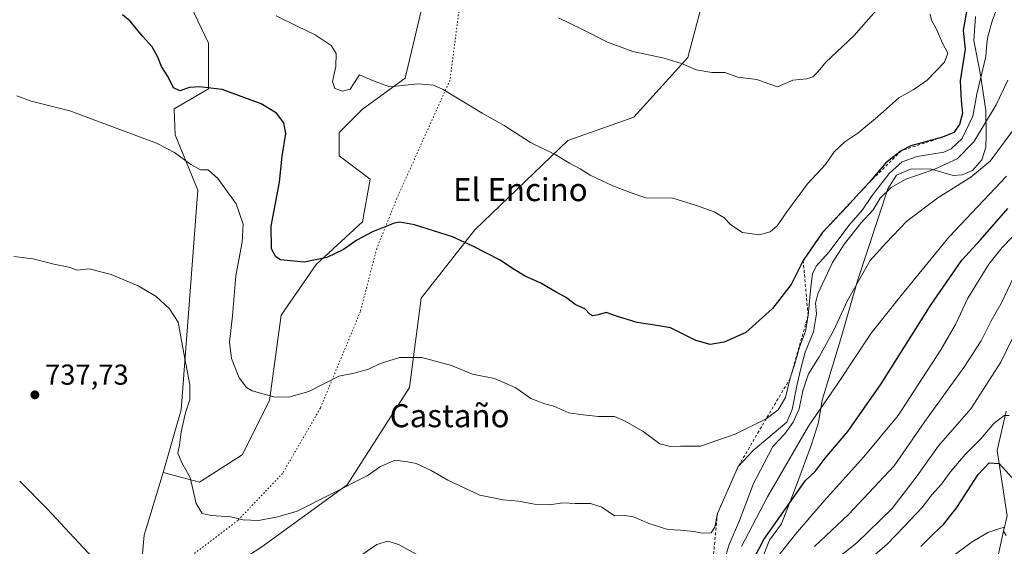
# Model space of a CAD drawing. Units: metres. Extents: x 580106 to 583555, y 4733518 to 4735877.
# Drawn here: x 580510 to 580853, y 4733736 to 4733920 of the extents above; entities that cross this region are included whole.
import ezdxf
from ezdxf.enums import TextEntityAlignment as Align

# ---------------------------------------------------------------- set-up
doc = ezdxf.new("R2010")
doc.units = ezdxf.units.M
doc.header["$MEASUREMENT"] = 0
doc.linetypes.add('DGN Style 2', pattern=[1.6480167562047852, 0.988810053722871, -0.6592067024819142])
doc.linetypes.add('DGN Style 5', pattern=[1.1536117293433497, 0.4944050268614355, -0.6592067024819142])
for name, color, linetype, lineweight in [('Arbolado forestal CxS', 92, 'Continuous', 0), ('Corriente natural lineal', 142, 'Continuous', 13), ('Cultivos herbáceos CxS', 92, 'Continuous', 0), ('Curva de nivel maestra', 30, 'Continuous', 30), ('Curva de nivel normal', 30, 'Continuous', 0), ('Entidad de ámbito territorial', 7, 'Continuous', 0), ('Entidad de ámbito territorial CxS', 92, 'Continuous', 0), ('Escarpado lineal', 30, 'DGN Style 2', 0), ('Pastizal CxS', 92, 'Continuous', 0), ('Prado CxS', 92, 'Continuous', 0), ('Punto de cota en terreno', 7, 'Continuous', 0), ('Rótulo de punto de cota en terreno', 7, 'Continuous', 0), ('Texto cartográfico', 7, 'Continuous', 0), ('Vía pecuaria eje', 92, 'DGN Style 5', 0)]:
    doc.layers.add(name, color=color, linetype=linetype, lineweight=lineweight)
doc.styles.add('Style-Arial', font='txt')

# ---------------------------------------------------------------- blocks, each defined once
blk = doc.blocks.new('*U5')
at = {"layer": 'Arbolado forestal CxS', "color": 92, "linetype": 'Continuous', "lineweight": 0}
blk.add_polyline3d([(580594.7263000002, 4733736.181700001, 739.3608999999997), (580624.4477000004, 4733757.811699999, 740.5657000000066), (580646.0639000004, 4733791.6085, 744.0464999999967), (580650.1167000001, 4733822.701900001, 747.9109999999928), (580668.8520999998, 4733846.557499999, 750.9600999999967), (580701.2755000005, 4733877.650699999, 755.9731000000029), (580724.2424999997, 4733885.761299999, 757.8604999999953), (580743.1114999996, 4733906.5385, 760.5458999999975), (580752.6130999997, 4733942.5397, 764.1530000000057)], dxfattribs=at)
blk = doc.blocks.new('5PATER')
at = {"layer": 'Prado CxS', "linetype": 'Continuous', "lineweight": 0}
h = blk.add_hatch(color=51, dxfattribs=at)
edge = h.paths.add_edge_path()
edge.add_ellipse((0, 0), major_axis=(-0.1095731443231308, -0.1110710700762829), ratio=0.9994222409660322, start_angle=0, end_angle=360)

msp = doc.modelspace()

# ---------------------------------------------------------------- linework, layer by layer
at = {"layer": 'Arbolado forestal CxS', "color": 92, "linetype": 'Continuous', "lineweight": 0}
for points in [[(580571.1826999999, 4733976.5801, 758.485400000005), (580566.1149000004, 4733956.1753, 756.3513999999996), (580563.7818999998, 4733937.395500001, 755.2538000000059), (580576.0438999999, 4733911.5101, 751.843599999993), (580576.0434999998, 4733895.6293, 750.0899999999965), (580564.1272999998, 4733888.681500001, 747.8021000000008), (580564.5125000002, 4733879.644500001, 745.9714999999997), (580572.3340999996, 4733860.3391, 744.3628000000026), (580566.6133000003, 4733783.843499999, 739.0861000000006), (580560.3595000004, 4733762.113500001, 737.9936000000016)], [(580767.6914999997, 4733972.826500001, 768.0105999999942), (580764.4278999995, 4733967.242900001, 766.8712999999989), (580759.7531000003, 4733959.406099999, 765.8625000000029), (580752.6130999997, 4733942.5397, 764.1530000000057), (580743.1114999996, 4733906.5385, 760.5458999999975), (580724.2424999997, 4733885.761299999, 757.8604999999953), (580701.2755000005, 4733877.650699999, 755.9731000000029), (580668.8520999998, 4733846.557499999, 750.9600999999967), (580650.1167000001, 4733822.701900001, 747.9109999999928), (580646.0639000004, 4733791.6085, 744.0464999999967), (580624.4477000004, 4733757.811699999, 740.5657000000066), (580594.7263000002, 4733736.181700001, 739.3608999999997), (580571.7591000004, 4733721.3123, 737.4878000000026), (580551.4956999999, 4733715.9047, 735.9624000000041)], [(580560.3595000004, 4733762.113500001, 737.9936000000016), (580573.0179000003, 4733758.7345, 740.4875999999931), (580587.8794999998, 4733768.1973, 742.7204000000056), (580597.3365000002, 4733787.122500001, 745.1561999999976), (580601.3897000002, 4733816.864499999, 748.1791999999988), (580613.5482999999, 4733834.4387, 750.1227000000072), (580629.7603000002, 4733849.3091, 750.8732000000019), (580632.4628999997, 4733864.180500001, 752.2369999999937), (580621.6549000005, 4733872.291300001, 753.8153000000021), (580621.6551000001, 4733880.402100001, 754.2335000000021), (580629.7610999999, 4733888.513900001, 754.2167999999947), (580644.6222999999, 4733899.3289, 755.4269999999962), (580650.0255000005, 4733922.310500001, 757.6652000000031), (580643.2719000002, 4733941.2369, 759.1784000000043), (580633.8151000004, 4733949.347899999, 759.610799999995), (580631.2620999999, 4733963.400699999, 761.5847000000067)], [(580650.0255000005, 4733922.310500001, 757.6652000000031), (580644.6222999999, 4733899.3289, 755.4269999999962), (580629.7610999999, 4733888.513900001, 754.2167999999947), (580621.6551000001, 4733880.402100001, 754.2335000000021), (580621.6549000005, 4733872.291300001, 753.8153000000021), (580632.4628999997, 4733864.180500001, 752.2369999999937), (580629.7603000002, 4733849.3091, 750.8732000000019), (580613.5482999999, 4733834.4387, 750.1227000000072), (580601.3897000002, 4733816.864499999, 748.1791999999988), (580597.3365000002, 4733787.122500001, 745.1561999999976), (580587.8794999998, 4733768.1973, 742.7204000000056), (580573.0179000003, 4733758.7345, 740.4875999999931), (580560.3595000004, 4733762.113500001, 737.9936000000016), (580566.6133000003, 4733783.843499999, 739.0861000000006), (580572.3340999996, 4733860.3391, 744.3628000000026), (580564.5125000002, 4733879.644500001, 745.9714999999997), (580564.1272999998, 4733888.681500001, 747.8021000000008), (580576.0434999998, 4733895.6293, 750.0899999999965), (580576.0438999999, 4733911.5101, 751.843599999993), (580563.7818999998, 4733937.395500001, 755.2538000000059)]]:
    msp.add_polyline3d(points, dxfattribs=at)
at = {"layer": 'Corriente natural lineal', "color": 142, "linetype": 'Continuous', "lineweight": 13, "extrusion": (0.4327285680911271, 0.3929665987579631, 0.8113712088917138), "elevation": 2112010.525132819, "flags": 128}
msp.add_lwpolyline([(3114139.161378089, -2930361.11451497), (3114125.648381886, -2930361.872900452), (3114081.813047536, -2930362.507597076)], dxfattribs=at)
at = {"layer": 'Corriente natural lineal', "color": 142, "linetype": 'Continuous', "lineweight": 13}
msp.add_polyline3d([(580853.9401000004, 4733783.460100001, 706.4517000000051), (580850.8026999999, 4733769.689999999, 702.9321000000054), (580851.4699999997, 4733765.220000001, 701.3608999999997), (580854.2951999997, 4733746.988700001, 696.7431999999973), (580852.9900000002, 4733741.600000001, 695.2673000000068), (580850.0088999998, 4733727.9386, 689.9642000000022), (580849.3739, 4733723.969900001, 688.0997999999963), (580847.5700000003, 4733720, 686.3396999999968), (580841.7199999997, 4733700.449999999, 680.8282000000036), (580840.4839000005, 4733693.013499999, 678.9560000000056), (580840.4800000004, 4733688.300000001, 676.8984000000055), (580837.3400999998, 4733675.970100001, 673.6879999999946), (580836.5601000004, 4733669.0801, 672.3896999999997), (580835.4401000004, 4733664.0701, 671.376099999994), (580833.9301000005, 4733659.120100001, 670.459600000002), (580830.4101, 4733649.2401, 668.9159000000072), (580830.0064000003, 4733640.784700001, 667.8476999999984), (580831.9113999996, 4733633.3234, 667.1101999999955), (580835.2451999999, 4733626.655900001, 666.4146000000037), (580835.9312000005, 4733622.485400001, 665.2728999999963), (580824.8400999998, 4733602.370100001, 665.0950000000012)], dxfattribs=at)
at = {"layer": 'Cultivos herbáceos CxS', "color": 92, "linetype": 'Continuous', "lineweight": 0, "extrusion": (0.08779346912752208, -0.06054690167699062, 0.9942969272183596), "elevation": -234911.4364811346, "flags": 128}
msp.add_lwpolyline([(4226502.177001317, 2197054.980577138), (4226480.408206415, 2197047.963982646), (4226459.105008416, 2197035.934597276)], dxfattribs=at)
at = {"layer": 'Cultivos herbáceos CxS', "color": 92, "linetype": 'Continuous', "lineweight": 0}
for points in [[(580502.4093000004, 4733976.013499999, 753.5832999999984), (580522.4375, 4733981.145300001, 755.9395999999979), (580523.4285000004, 4733981.399300001, 756.0460000000021), (580543.5044999998, 4733981.5635, 756.1301999999997), (580554.1341000004, 4733981.1865, 757.1272999999928), (580566.8865, 4733977.8737, 757.9755000000005), (580571.1826999999, 4733976.5801, 758.485400000005), (580566.1149000004, 4733956.1753, 756.3513999999996), (580563.7818999998, 4733937.395500001, 755.2538000000059), (580576.0438999999, 4733911.5101, 751.843599999993), (580576.0434999998, 4733895.6293, 750.0899999999965), (580564.1272999998, 4733888.681500001, 747.8021000000008), (580564.5125000002, 4733879.644500001, 745.9714999999997), (580572.3340999996, 4733860.3391, 744.3628000000026), (580566.6133000003, 4733783.843499999, 739.0861000000006), (580560.3595000004, 4733762.113500001, 737.9936000000016), (580553.7439000001, 4733740.2323, 737.2452999999952), (580551.4956999999, 4733715.9047, 735.9624000000041), (580543.5719, 4733722.1349, 736.4140999999945), (580534.5223000003, 4733705.0637, 736.4208000000073), (580526.7040999997, 4733690.318299999, 737.3782000000066), (580517.4682999998, 4733695.879899999, 737.0905999999959), (580517.4250999996, 4733695.905900001, 737.0892000000022), (580488.6799, 4733712.969900001, 737.202099999995)], [(580571.1826999999, 4733976.5801, 758.485400000005), (580566.1149000004, 4733956.1753, 756.3513999999996), (580563.7818999998, 4733937.395500001, 755.2538000000059), (580576.0438999999, 4733911.5101, 751.843599999993), (580576.0434999998, 4733895.6293, 750.0899999999965), (580564.1272999998, 4733888.681500001, 747.8021000000008), (580564.5125000002, 4733879.644500001, 745.9714999999997), (580572.3340999996, 4733860.3391, 744.3628000000026), (580566.6133000003, 4733783.843499999, 739.0861000000006), (580560.3595000004, 4733762.113500001, 737.9936000000016)]]:
    msp.add_polyline3d(points, dxfattribs=at)
at = {"layer": 'Curva de nivel maestra', "color": 30, "linetype": 'Continuous', "lineweight": 30, "flags": 128}
for points, elevation in [([(580840.2300000004, 4733923.140100001), (580839.0099999999, 4733916.0001), (580839.6600000003, 4733909.450099999), (580837.9500000002, 4733898.350099999), (580838.1600000003, 4733893.600099999), (580838.4199999999, 4733890.190099999), (580838.79, 4733887.1601), (580837.6399999997, 4733883.170100001), (580835.7300000004, 4733880.440099999), (580831.7300000004, 4733878.800100001), (580820.7300000004, 4733875.7301), (580817.3700000001, 4733874.050100001), (580812.0599999996, 4733869.800100001), (580806.25, 4733863.0001), (580802.7999999998, 4733859.270099999), (580798.5, 4733854.4901), (580789.8600000005, 4733845.5101), (580783.2400000002, 4733835.860099999), (580779.0599999996, 4733827.530099999), (580772.5999999996, 4733819.200099999), (580763.2300000004, 4733810.790100001), (580755.7699999996, 4733807.4001), (580750.8600000005, 4733806.6501), (580745.8799999999, 4733808.0101), (580737.0099999999, 4733812.4001), (580731.4100000003, 4733813.3201), (580725.4100000003, 4733814.270099999), (580718.5300000003, 4733816.350099999), (580714.5700000003, 4733817.720100001), (580711.8600000005, 4733816.9801), (580709.9500000002, 4733816.550100001), (580708.8700000001, 4733817.140100001), (580707.1600000003, 4733819.050100001), (580703.8099999996, 4733820.5701), (580700.4400000004, 4733823.090100001), (580697.1699999999, 4733824.8201), (580691.8499999996, 4733827.9301), (580686.4500000002, 4733830.350099999), (580681.9699999997, 4733833.0801), (580677.7100000001, 4733836.030099999), (580668.1799999997, 4733840.8301), (580661.1399999997, 4733844.130100001), (580647.8499999996, 4733848.290100001), (580642.7800000003, 4733849.1601), (580640.7999999998, 4733848.800100001), (580633.2000000002, 4733845.780099999), (580627.79, 4733842.880100001), (580623.1100000005, 4733839.670100001), (580617.3399999999, 4733836.960100001), (580609.4299999997, 4733835.2401), (580601.1600000003, 4733836.120100001), (580599.5700000003, 4733837.0801), (580598.0099999999, 4733839.870100001), (580597.8799999999, 4733847.8301), (580600.7800000003, 4733863.100099999), (580601.7000000002, 4733872.130100001), (580603.0199999996, 4733880.040100001), (580602.3600000005, 4733883.8201), (580599.7999999998, 4733887.190099999), (580594.4600000001, 4733890.380100001), (580580.8399999999, 4733895.390100001), (580573.0199999996, 4733896.280099999), (580569.5300000003, 4733896.120100001), (580566.0899999999, 4733894.940099999), (580563.8499999996, 4733895.950099999), (580562.04, 4733899.840100001), (580559.6900000004, 4733903.4301), (580558.4299999997, 4733906.600099999), (580556.4600000001, 4733910.220100001), (580553.1299999999, 4733913.890100001), (580548.8499999996, 4733919.220100001), (580546.0999999996, 4733921.370100001)], 750), ([(580763.2599999999, 4733726.640100001), (580769.5499999998, 4733738.720100001), (580784.0300000003, 4733759.3201), (580787.4000000004, 4733762.450099999), (580790.8700000001, 4733767.020099999), (580798.75, 4733776.290100001), (580810.4600000001, 4733792.940099999), (580827.8200000003, 4733820.520099999), (580838.4800000004, 4733835.920100001), (580844.9500000002, 4733843.110099999), (580854.5300000003, 4733853.970100001)], 725), ([(580824.2300000004, 4733736.340100001), (580828.7800000003, 4733740.860099999), (580832.0599999996, 4733743.940099999), (580836.7100000001, 4733749.8301), (580844.2300000004, 4733761.3301), (580848.0099999999, 4733765.440099999), (580851.4699999997, 4733765.220100001), (580855.9600000001, 4733760.340100001)], 700)]:
    msp.add_lwpolyline(points, dxfattribs=dict(at, elevation=elevation))
at = {"layer": 'Curva de nivel normal', "color": 30, "linetype": 'Continuous', "lineweight": 0, "flags": 128}
for points, elevation in [([(580697.9699999997, 4733920.360099999), (580706.1100000005, 4733916.380100001), (580715.0499999998, 4733911.8301), (580723.8799999999, 4733908.6601), (580734.8499999996, 4733906.300100001), (580740.9100000003, 4733904.4301), (580745.9199999999, 4733902.2501), (580751.4699999997, 4733901.280099999), (580755.9900000002, 4733901.300100001), (580760.4699999997, 4733899.690099999), (580767.04, 4733898.9001), (580771.2699999996, 4733897.3301), (580774.2800000003, 4733896.360099999), (580779.6299999999, 4733898.640100001), (580784.5199999996, 4733899.1501), (580786.6100000005, 4733899.770099999), (580788.4199999999, 4733901.620100001), (580791.1600000003, 4733904.920100001), (580800.8700000001, 4733914.0101), (580815.4800000004, 4733930.7601)], 760), ([(580850.7100000001, 4733923.520099999), (580849.0700000003, 4733919.110099999), (580847.5199999996, 4733913.870100001), (580847.1900000004, 4733911.440099999), (580846.8200000003, 4733906.850099999), (580843.7699999996, 4733893.7401), (580842.3600000005, 4733886.0801), (580838.6600000003, 4733878.3201), (580834.7999999998, 4733874.710100001), (580832.2300000004, 4733873.620100001), (580822.9699999997, 4733872.110099999), (580817.7300000004, 4733870.1801), (580813.1699999999, 4733866.110099999), (580807.25, 4733858.460100001), (580803.9199999999, 4733853.4801), (580799.1799999997, 4733848.050100001), (580792.2999999998, 4733838.890100001), (580787.75, 4733833.870100001), (580786.4800000004, 4733831.190099999), (580785.9600000001, 4733826.700099999), (580784.9299999997, 4733816.720100001), (580784, 4733811.300100001), (580781.9199999999, 4733805.640100001), (580780.3099999996, 4733799.860099999), (580778.7199999997, 4733794.860099999), (580777.0800000001, 4733788.200099999), (580774.5800000001, 4733783.860099999), (580770.3600000005, 4733780.800100001), (580759.5499999998, 4733775.390100001), (580747.5199999996, 4733771.2501), (580740.4699999997, 4733771.2601), (580737.04, 4733771.110099999), (580733.3099999996, 4733772.0801), (580727.5199999996, 4733776.350099999), (580721.2699999996, 4733779.920100001), (580717.4800000004, 4733781.540100001), (580711.9500000002, 4733781.5001), (580706.6399999997, 4733782.1601), (580701.5599999996, 4733782.860099999), (580696.4400000004, 4733785.100099999), (580693.2199999997, 4733785.960100001), (580688.3600000005, 4733787.880100001), (580683.1500000004, 4733791.4901), (580675.75, 4733794.7401), (580668.0800000001, 4733796.270099999), (580660.75, 4733799.3301), (580650.4199999999, 4733802.120100001), (580642.6100000005, 4733802.0601), (580638.8700000001, 4733800.880100001), (580635.6799999997, 4733799.920100001), (580631.8200000003, 4733798.050100001), (580626.8600000005, 4733796.640100001), (580621.4900000002, 4733795.540100001), (580610.9900000002, 4733790.300100001), (580604.0800000001, 4733788.290100001), (580598.8399999999, 4733788.450099999), (580591.25, 4733790.450099999), (580589.3600000005, 4733791.640100001), (580586.7699999996, 4733795.0001), (580584.1100000005, 4733801.700099999), (580583.3600000005, 4733807.450099999), (580584.4100000003, 4733816.630100001), (580585.5800000001, 4733830.470100001), (580587.7800000003, 4733842.210100001), (580588.2000000002, 4733848.540100001), (580585.7800000003, 4733855.540100001), (580579.3399999999, 4733864.4301), (580575.9699999997, 4733867.4001), (580573.3399999999, 4733867.440099999), (580569.8899999997, 4733869.300100001), (580564.2999999998, 4733873.470100001), (580558.0099999999, 4733876.700099999), (580527.8399999999, 4733887.920100001), (580514.2699999996, 4733891.360099999), (580509.29, 4733893.120100001)], 745), ([(580599.6699999999, 4733921.0601), (580607, 4733917.420100001), (580613.2400000002, 4733914.450099999), (580618.8099999996, 4733910.6601), (580620.5999999996, 4733907.970100001), (580620.4500000002, 4733903.360099999), (580619.2999999998, 4733898.200099999), (580620.1399999997, 4733895.7401), (580622.7300000004, 4733894.790100001), (580625.4699999997, 4733895.5001), (580626.9800000004, 4733897.850099999), (580628.7400000002, 4733900.440099999), (580633.8099999996, 4733898.280099999), (580639.25, 4733896.3201), (580649.0300000003, 4733897.4001), (580654.4600000001, 4733896.880100001), (580657.7999999998, 4733895.360099999), (580671.4199999999, 4733887.130100001), (580679.0999999996, 4733882.860099999), (580688.29, 4733876.9301), (580696.8700000001, 4733872.7601), (580701.7999999998, 4733869.700099999), (580705.5999999996, 4733867.780099999), (580709.0899999999, 4733865.540100001), (580716.9500000002, 4733861.840100001), (580723.2800000003, 4733859.470100001), (580728.4900000002, 4733857.620100001), (580737.8499999996, 4733857.520099999), (580745.7400000002, 4733855.100099999), (580752.2199999997, 4733852.800100001), (580755.6100000005, 4733850.840100001), (580758.0300000003, 4733848.300100001), (580762.0499999998, 4733845.640100001), (580767.9800000004, 4733844.7601), (580771.79, 4733845.8201), (580774.2100000001, 4733847.890100001), (580777.4900000002, 4733852.850099999), (580784.7400000002, 4733862.520099999), (580791.04, 4733869.220100001), (580794.0899999999, 4733873.630100001), (580797.7400000002, 4733877.130100001), (580802.2800000003, 4733880.1601), (580809.1100000005, 4733885.850099999), (580816.5099999999, 4733892.460100001), (580821.5899999999, 4733895.270099999), (580826.2599999999, 4733898.530099999), (580832.4100000003, 4733904.870100001), (580833.5899999999, 4733908.040100001), (580831.7300000004, 4733911.530099999), (580829.5300000003, 4733916.5801), (580827.9199999999, 4733919.470100001), (580827.4400000004, 4733921.6601)], 755), ([(580508.2800000003, 4733837.270099999), (580514.9699999997, 4733836.4001), (580522.2199999997, 4733834.640100001), (580527.4100000003, 4733833.5001), (580530.4500000002, 4733832.540100001), (580534.4900000002, 4733832.920100001), (580542.1799999997, 4733830.950099999), (580551.8099999996, 4733826.9101), (580557.8700000001, 4733823.3101), (580562.4800000004, 4733819.090100001), (580565.5800000001, 4733814.380100001), (580567.7100000001, 4733802.370100001), (580569.6200000001, 4733792.530099999), (580569.5800000001, 4733787.530099999), (580568.1399999997, 4733782.860099999), (580566.5499999998, 4733776.200099999), (580565.9600000001, 4733771.7501), (580565.4699999997, 4733768.7401), (580566.79, 4733765.450099999), (580569.6799999997, 4733760.340100001), (580571.8399999999, 4733751.2301), (580573.9299999997, 4733747.770099999), (580577.0099999999, 4733747.050100001), (580583.9299999997, 4733746.610099999), (580588.1799999997, 4733745.620100001), (580593.5300000003, 4733745.300100001), (580600.2999999998, 4733746.5801), (580607, 4733748.5801), (580631.4199999999, 4733760.940099999), (580636.0199999996, 4733764.190099999), (580641.1600000003, 4733766.4001), (580645.3700000001, 4733765.770099999), (580648.4699999997, 4733765.140100001), (580653.7000000002, 4733762.7301), (580659.4100000003, 4733759.420100001), (580670.6600000003, 4733754.130100001), (580678.75, 4733752.550100001), (580684.0800000001, 4733752.140100001), (580689.5999999996, 4733751.0001), (580694.8300000001, 4733750.860099999), (580699.54, 4733751.520099999), (580703.8200000003, 4733751.3201), (580709.1900000004, 4733751.3101), (580713.1200000001, 4733749.9901), (580717.54, 4733747.0001), (580721.1799999997, 4733747.050100001), (580724.1399999997, 4733746.600099999), (580729.4800000004, 4733744.270099999), (580736.1299999999, 4733742.200099999), (580740.4900000002, 4733742.030099999), (580745.1799999997, 4733741.540100001), (580748.0700000003, 4733740.9001), (580751.2199999997, 4733741.0601), (580752.4800000004, 4733742.9801), (580753.3600000005, 4733747.770099999), (580760.6100000005, 4733764.120100001), (580765.8499999996, 4733769.7601), (580777.5599999996, 4733779.530099999), (580779.3499999996, 4733783.970100001), (580781.1600000003, 4733792.770099999), (580782.5599999996, 4733798.7301), (580783.9800000004, 4733803.940099999), (580786.8200000003, 4733810.9901), (580787.8600000005, 4733817.3101), (580787.5300000003, 4733820.950099999), (580788.3399999999, 4733824.2601), (580793.4400000004, 4733835.220100001), (580797.6399999997, 4733841.710100001), (580803.3300000001, 4733848.850099999), (580807.5999999996, 4733853.520099999), (580810.04, 4733857.520099999), (580813.8600000005, 4733861.2601), (580819.0199999996, 4733864.130100001), (580828.7000000002, 4733867.550100001), (580836.8399999999, 4733871.2501), (580842.6900000004, 4733877.140100001), (580850.4500000002, 4733889.9901), (580854.4699999997, 4733898.670100001)], 740), ([(580754.9699999997, 4733728.920100001), (580757.4500000002, 4733737.020099999), (580761.0800000001, 4733745.300100001), (580765.9600000001, 4733758.190099999), (580769.5999999996, 4733765.370100001), (580772.7199999997, 4733771.130100001), (580776.8300000001, 4733775.530099999), (580779.79, 4733779.590100001), (580781.8499999996, 4733784.280099999), (580783.0800000001, 4733790.540100001), (580785.0700000003, 4733796.4001), (580788.7999999998, 4733802.370100001), (580793.9299999997, 4733811.640100001), (580798.7100000001, 4733821.9901), (580806.6200000001, 4733835.850099999), (580812.0700000003, 4733841.850099999), (580819.3600000005, 4733849.5701), (580830.1200000001, 4733857.7301), (580841.6900000004, 4733864.890100001), (580848.3200000003, 4733870.440099999), (580856.0099999999, 4733880.720100001)], 735), ([(580761.8099999996, 4733736.3301), (580770.7599999999, 4733753.630100001), (580785.1299999999, 4733778.200099999), (580795.5, 4733793.390100001), (580806.9400000004, 4733810.620100001), (580817.4199999999, 4733823.720100001), (580834.0899999999, 4733844.110099999), (580854.0899999999, 4733865.190099999)], 730), ([(580774.4600000001, 4733732.800100001), (580780.5599999996, 4733740.600099999), (580790.5099999999, 4733752.200099999), (580804.3200000003, 4733767.460100001), (580816.2999999998, 4733781.9001), (580823.1200000001, 4733792.5101), (580831.1500000004, 4733804.7401), (580836.2699999996, 4733813.5801), (580840.6500000004, 4733822.720100001), (580847.8600000005, 4733834.600099999), (580852.5700000003, 4733840.370100001), (580860.0199999996, 4733848.0801)], 720), ([(580787.2400000002, 4733736.2601), (580799.04, 4733747.4301), (580814.9900000002, 4733764.3301), (580825.6100000005, 4733779.8201), (580839.2400000002, 4733798.600099999), (580845.2000000002, 4733807.860099999), (580848.7199999997, 4733814.860099999), (580852.2000000002, 4733820.860099999), (580856.6200000001, 4733830.1501)], 715), ([(580794.0899999999, 4733731.360099999), (580801.9400000004, 4733737.530099999), (580814.2000000002, 4733749.530099999), (580822.9500000002, 4733760.860099999), (580830.3300000001, 4733771.390100001), (580841.6799999997, 4733784.210100001), (580852.0599999996, 4733800.520099999), (580856.0599999996, 4733808.600099999)], 710), ([(580803.7199999997, 4733729.5001), (580812.6399999997, 4733737.200099999), (580818.4000000004, 4733743.280099999), (580824.7300000004, 4733749.9001), (580828.0599999996, 4733754.2601), (580831.4000000004, 4733758.0601), (580834.4199999999, 4733762.170100001), (580839.6600000003, 4733768.340100001), (580845.0800000001, 4733773.7601), (580849.6500000004, 4733779.120100001), (580853.2100000001, 4733781.880100001), (580854.9800000004, 4733781.920100001)], 704.9999999999999), ([(580835.4000000004, 4733732.960100001), (580841.7599999999, 4733737.7301), (580847.5099999999, 4733741.170100001), (580851.4199999999, 4733742.4001), (580853.2100000001, 4733743.0601), (580852.9900000002, 4733741.600099999), (580853.9100000003, 4733740.0801)], 695.0000000000001), ([(580629.9100000003, 4733733.6601), (580634.6900000004, 4733736.960100001), (580638.5499999998, 4733738.130100001), (580642.2400000002, 4733737.020099999), (580648.4600000001, 4733733.690099999)], 735)]:
    msp.add_lwpolyline(points, dxfattribs=dict(at, elevation=elevation))
at = {"layer": 'Entidad de ámbito territorial', "color": 7, "linetype": 'Continuous', "lineweight": 0, "flags": 128}
msp.add_lwpolyline([(580768.8890000018, 4733731.738), (580771.5630000002, 4733738.538000002), (580775.6550000004, 4733744.233000001), (580780.8770000016, 4733757.704000001), (580786.0880000006, 4733771.809000001), (580788.6180000008, 4733779.494000002), (580789.8750000006, 4733787.271999998), (580796.2329999999, 4733808.263000002), (580802.2180000019, 4733828.737000002), (580809.5630000005, 4733851.278999999), (580812.6980000003, 4733860.757), (580815.7890000005, 4733865.538000003), (580820.5800000014, 4733867.698000002), (580827.443000002, 4733867.755000001), (580835.4930000008, 4733865.432), (580838.6670000021, 4733865.643000001), (580842.1990000014, 4733867.135000002), (580845.4360000015, 4733870.903000004), (580846.8830000013, 4733875.259), (580846.9290000009, 4733879.703000001), (580846.9050000012, 4733888.082000001), (580845.0280000002, 4733900.472999998), (580842.6490000006, 4733912.470000001), (580843.2630000004, 4733920.739000001)], dxfattribs=at)
at = {"layer": 'Entidad de ámbito territorial CxS', "color": 92, "linetype": 'Continuous', "lineweight": 0, "flags": 128}
msp.add_lwpolyline([(580843.2629999998, 4733920.739), (580842.649, 4733912.470000001), (580845.0279999995, 4733900.472999998), (580846.9050000008, 4733888.082000001), (580846.9290000004, 4733879.703000001), (580846.8830000008, 4733875.258999999), (580845.4359999987, 4733870.903000002), (580842.1990000008, 4733867.135000001), (580838.6669999993, 4733865.643), (580835.4930000004, 4733865.431999999), (580827.4429999992, 4733867.755), (580820.5800000008, 4733867.698000001), (580815.789, 4733865.538000002), (580812.698, 4733860.756999999), (580809.5630000001, 4733851.278999999), (580802.2180000013, 4733828.737000001), (580796.2329999993, 4733808.263000002), (580789.875, 4733787.272), (580788.6180000004, 4733779.494000001), (580786.088, 4733771.809), (580780.877000001, 4733757.704), (580775.6549999998, 4733744.233), (580771.5629999996, 4733738.538000001), (580768.8890000012, 4733731.738)], dxfattribs=at)
at = {"layer": 'Escarpado lineal', "color": 30, "linetype": 'DGN Style 2', "lineweight": 0}
msp.add_polyline3d([(580831.7300000004, 4733878.800100001, 750.6708999999975), (580817.3700000001, 4733874.050100001, 750.5197000000044), (580806.25, 4733863.0001, 750.0559999999969), (580789.8600000005, 4733845.5101, 750.436799999996), (580783.2400000002, 4733835.860099999, 750.2516000000034), (580784.9299999997, 4733816.720100001, 744.319399999993), (580778.7199999997, 4733794.860099999, 744.9858999999997), (580770.3600000005, 4733780.800100001, 745.3557000000002), (580760.6100000005, 4733764.120100001, 740.9716999999946), (580753.3600000005, 4733747.770099999, 740.8021000000008), (580750.7199999997, 4733719.4001, 735.531099999993), (580749.4100000003, 4733699.4101, 730.0491000000038)], dxfattribs=at)
at = {"layer": 'Pastizal CxS', "color": 92, "linetype": 'Continuous', "lineweight": 0, "extrusion": (0.08779346912752208, -0.06054690167699062, 0.9942969272183596), "elevation": -234911.4364811346, "flags": 128}
msp.add_lwpolyline([(4226502.177001317, 2197054.980577138), (4226480.408206415, 2197047.963982646), (4226459.105008416, 2197035.934597276)], dxfattribs=at)
at = {"layer": 'Pastizal CxS', "color": 92, "linetype": 'Continuous', "lineweight": 0}
for points in [[(580767.6914999997, 4733972.826500001, 768.0105999999942), (580764.4278999995, 4733967.242900001, 766.8712999999989), (580759.7531000003, 4733959.406099999, 765.8625000000029), (580752.6130999997, 4733942.5397, 764.1530000000057), (580743.1114999996, 4733906.5385, 760.5458999999975), (580724.2424999997, 4733885.761299999, 757.8604999999953), (580701.2755000005, 4733877.650699999, 755.9731000000029), (580668.8520999998, 4733846.557499999, 750.9600999999967), (580650.1167000001, 4733822.701900001, 747.9109999999928), (580646.0639000004, 4733791.6085, 744.0464999999967), (580624.4477000004, 4733757.811699999, 740.5657000000066), (580594.7263000002, 4733736.181700001, 739.3608999999997), (580571.7591000004, 4733721.3123, 737.4878000000026), (580551.4956999999, 4733715.9047, 735.9624000000041)], [(580560.3595000004, 4733762.113500001, 737.9936000000016), (580573.0179000003, 4733758.7345, 740.4875999999931), (580587.8794999998, 4733768.1973, 742.7204000000056), (580597.3365000002, 4733787.122500001, 745.1561999999976), (580601.3897000002, 4733816.864499999, 748.1791999999988), (580613.5482999999, 4733834.4387, 750.1227000000072), (580629.7603000002, 4733849.3091, 750.8732000000019), (580632.4628999997, 4733864.180500001, 752.2369999999937), (580621.6549000005, 4733872.291300001, 753.8153000000021), (580621.6551000001, 4733880.402100001, 754.2335000000021), (580629.7610999999, 4733888.513900001, 754.2167999999947), (580644.6222999999, 4733899.3289, 755.4269999999962), (580650.0255000005, 4733922.310500001, 757.6652000000031), (580643.2719000002, 4733941.2369, 759.1784000000043), (580633.8151000004, 4733949.347899999, 759.610799999995), (580631.2620999999, 4733963.400699999, 761.5847000000067)], [(580752.6130999997, 4733942.5397, 764.1530000000057), (580743.1114999996, 4733906.5385, 760.5458999999975), (580724.2424999997, 4733885.761299999, 757.8604999999953), (580701.2755000005, 4733877.650699999, 755.9731000000029), (580668.8520999998, 4733846.557499999, 750.9600999999967), (580650.1167000001, 4733822.701900001, 747.9109999999928), (580646.0639000004, 4733791.6085, 744.0464999999967), (580624.4477000004, 4733757.811699999, 740.5657000000066), (580594.7263000002, 4733736.181700001, 739.3608999999997)], [(580551.4956999999, 4733715.9047, 735.9624000000041), (580553.7439000001, 4733740.2323, 737.2452999999952), (580560.3595000004, 4733762.113500001, 737.9936000000016), (580573.0179000003, 4733758.7345, 740.4875999999931), (580587.8794999998, 4733768.1973, 742.7204000000056), (580597.3365000002, 4733787.122500001, 745.1561999999976), (580601.3897000002, 4733816.864499999, 748.1791999999988), (580613.5482999999, 4733834.4387, 750.1227000000072), (580629.7603000002, 4733849.3091, 750.8732000000019), (580632.4628999997, 4733864.180500001, 752.2369999999937), (580621.6549000005, 4733872.291300001, 753.8153000000021), (580621.6551000001, 4733880.402100001, 754.2335000000021), (580629.7610999999, 4733888.513900001, 754.2167999999947), (580644.6222999999, 4733899.3289, 755.4269999999962), (580650.0255000005, 4733922.310500001, 757.6652000000031)]]:
    msp.add_polyline3d(points, dxfattribs=at)
at = {"layer": 'Vía pecuaria eje', "color": 92, "linetype": 'DGN Style 5', "lineweight": 0}
msp.add_polyline3d([(580668.9732999997, 4733966.0558, 763.8944000000047), (580660.2041999997, 4733898.6634, 755.5442999999942), (580641.6915999996, 4733857.416099999, 751.5950000000012), (580634.7088000001, 4733840.040200001, 749.8009000000021), (580629.0251000002, 4733818.1174, 747.3723999999929), (580615.0595000006, 4733784.502400001, 746.7679999999964), (580601.9057999998, 4733761.767700001, 742.0032999999967), (580586.3162000002, 4733745.3662, 742.5078000000068), (580554.0004000004, 4733720.845100001, 736.7522999999928), (580549.1286000004, 4733702.982100001, 736.5007999999943), (580544.2569000004, 4733676.1875, 738.4875000000029), (580542.6265000004, 4733671.331, 737.881899999993), (580538.6123000003, 4733659.3739, 739.401199999993), (580536.6244999999, 4733653.4527, 741.1592999999993), (580532.8894999997, 4733636.2393, 742.6708999999975), (580534.3509999998, 4733619.513, 743.1597999999941)], dxfattribs=at)

# ---------------------------------------------------------------- block references
at = {"layer": 'Arbolado forestal CxS', "color": 92, "linetype": 'Continuous', "lineweight": 0}
msp.add_blockref('*U5', (0, 0), dxfattribs=at)
at = {"layer": 'Punto de cota en terreno', "color": 7, "linetype": 'Continuous', "lineweight": 0, "xscale": 10, "yscale": 10, "zscale": 10}
msp.add_blockref('5PATER', (580515.6200000001, 4733789.100000001, 737.7299999999959), dxfattribs=at)

# ---------------------------------------------------------------- texts
at = {"layer": 'Rótulo de punto de cota en terreno', "color": 7, "linetype": 'Continuous', "lineweight": 0, "style": 'Style-Arial'}
msp.add_text('737,73', height=7.000000000000002, dxfattribs=at).set_placement((580519.1478000004, 4733792.627800001))
at = {"layer": 'Texto cartográfico', "color": 7, "linetype": 'Continuous', "lineweight": 0, "style": 'Style-Arial'}
for s, p in [('El Encino', (580684.7455573168, 4733860.520149999)), ('Castaño', (580660.0847256099, 4733781.83015))]:
    msp.add_text(s, height=8, dxfattribs=at).set_placement(p, align=Align.MIDDLE_CENTER)

doc.saveas('drawing.dxf')
